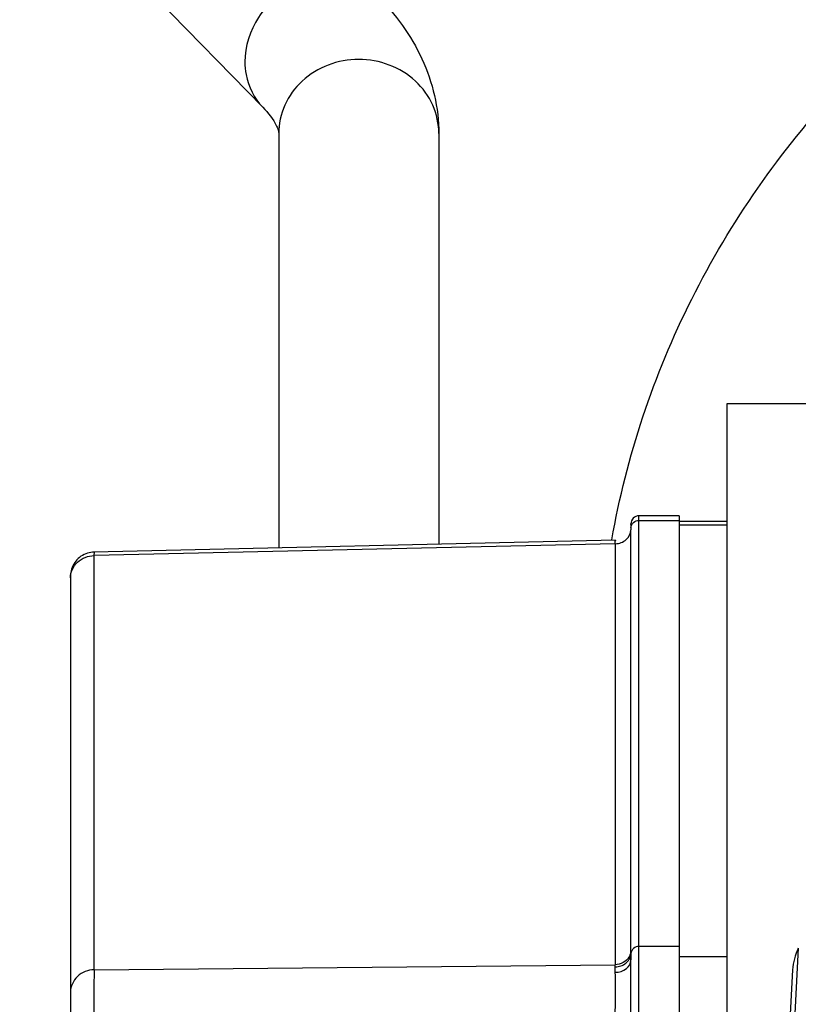
# Model space of a CAD drawing. Units: millimetres. Extents: x -1813 to 13609, y 788 to 6663.
# Drawn here: x 7107 to 7156, y 4423 to 4485 of the extents above; entities that cross this region are included whole.
import ezdxf

# ---------------------------------------------------------------- set-up
doc = ezdxf.new("R2010")
doc.units = ezdxf.units.MM
doc.header["$LTSCALE"] = 825
doc.layers.add('Grundriss', color=7, linetype='CONTINUOUS', lineweight=30)

msp = doc.modelspace()

# ---------------------------------------------------------------- linework, layer by layer
at = {"layer": 'Grundriss', "lineweight": 30}
for p, q in [((7107.076, 4495.105), (7122.252, 4479.486)), ((7123.25, 4477.845), (7123.25, 4451.973)), ((7133.25, 4477.845), (7133.25, 4452.2)), ((7151.25, 4460.993), (7163.934, 4460.993)), ((7151.25, 4410.05), (7151.25, 4460.993)), ((7148.25, 4453.979), (7145.75, 4453.979)), ((7145.75, 4427.091), (7145.75, 4453.979)), ((7145.75, 4453.688), (7148.25, 4453.688)), ((7148.25, 4453.979), (7148.25, 4402.843)), ((7151.25, 4453.63), (7148.25, 4453.63)), ((7145.25, 4453.439), (7145.25, 4453.479)), ((7145.25, 4453.439), (7145.25, 4453.435)), ((7145.25, 4453.439), (7145.25, 4453.365)), ((7145.25, 4453.358), (7145.251, 4453.101)), ((7145.251, 4426.808), (7145.251, 4453.101)), ((7148.25, 4453.412), (7151.25, 4453.412)), ((7144.273, 4452.451), (7111.716, 4451.711)), ((7144.05, 4452.451), (7144.055, 4452.482)), ((7144.272, 4452.442), (7144.273, 4452.451)), ((7144.272, 4452.432), (7144.272, 4452.442)), ((7111.716, 4451.708), (7111.716, 4451.711)), ((7144.27, 4452.232), (7111.724, 4451.493)), ((7144.27, 4452.232), (7144.27, 4425.939)), ((7111.724, 4425.625), (7111.724, 4451.493)), ((7110.25, 4450.211), (7110.25, 4357.32)), ((7148.25, 4427.091), (7145.75, 4427.091)), ((7145.75, 4421.884), (7145.75, 4427.091)), ((7155.699, 4426.979), (7155.353, 4420.39)), ((7111.724, 4425.625), (7144.27, 4425.939)), ((7145.25, 4426.24), (7145.25, 4426.355)), ((7145.25, 4426.347), (7145.25, 4426.24)), ((7145.25, 4424.721), (7145.25, 4426.24)), ((7151.25, 4426.44), (7148.25, 4426.44)), ((7155.344, 4425.621), (7155.022, 4419.446)), ((7145.25, 4422.85), (7145.25, 4424.721))]:
    msp.add_line(p, q, dxfattribs=at)
msp.add_lwpolyline([(7111.716, 4451.708), (7111.631, 4451.704), (7111.521, 4451.691), (7111.412, 4451.67), (7111.305, 4451.641), (7111.199, 4451.604), (7111.097, 4451.559), (7110.998, 4451.507), (7110.903, 4451.447), (7110.813, 4451.38), (7110.728, 4451.307), (7110.649, 4451.228), (7110.576, 4451.143), (7110.51, 4451.053), (7110.45, 4450.958), (7110.398, 4450.86), (7110.354, 4450.757), (7110.317, 4450.652), (7110.288, 4450.544), (7110.267, 4450.434), (7110.254, 4450.322), (7110.25, 4450.211)], dxfattribs=at)
for centre, radius, start, end in [((7145.75, 4453.479), 0.5, 90, 180), ((7202.189, 4453.532), 56.939, 180.16889, 180.28733), ((7144.254, 4453.269), 1.037, 270.92755, 271.66158), ((7144.347, 4426.881), 0.908, 328.75417, 341.16077), ((7122.694, 4426.798), 22.557, 359.61625, 0.02637), ((7227.758, 4426.343), 82.508, 179.78703, 179.99713), ((7144.443, 4426.698), 0.809, 331.81493, 336.84636), ((7144.255, 4426.917), 1.107, 270.83749, 271.41857), ((7144.254, 4426.94), 1.13, 271.43381, 279.69574)]:
    msp.add_arc(centre, radius, start, end, dxfattribs=at)
for points, knots in [([(7144.055, 4452.482), (7144.967, 4457.68), (7148.391, 4467.947), (7157.756, 4481.318), (7170.643, 4491.816), (7186.07, 4498.672), (7202.897, 4501.415), (7219.897, 4499.848), (7235.82, 4494.092), (7245.053, 4487.641), (7249.091, 4483.898)], [0, 0, 0, 0, 0.119703, 0.241388, 0.365584, 0.492079, 0.620009, 0.748122, 0.875116, 1, 1, 1, 1]), ([(7129.424, 4486.454), (7128.808, 4487.088), (7126.987, 4487.938), (7124.055, 4487.313), (7121.784, 4485.286), (7121.139, 4483.295), (7121.139, 4482.329)], [0, 0, 0, 0, 0.232381, 0.483299, 0.746213, 1, 1, 1, 1]), ([(7129.424, 4486.454), (7130.543, 4485.302), (7132.486, 4482.675), (7133.25, 4479.44), (7133.25, 4477.845)], [0, 0, 0, 0, 0.501626, 1, 1, 1, 1]), ([(7133.25, 4477.845), (7133.25, 4478.45), (7132.981, 4479.687), (7131.484, 4481.746), (7128.25, 4482.975), (7125.016, 4481.746), (7123.519, 4479.687), (7123.25, 4478.45), (7123.25, 4477.845)], [0, 0, 0, 0, 0.121683, 0.24601, 0.5, 0.75399, 0.878317, 1, 1, 1, 1]), ([(7121.139, 4482.329), (7121.139, 4482.062), (7121.226, 4481.031), (7121.719, 4480.034), (7122.252, 4479.486)], [0, 0, 0, 0, 0.259459, 1, 1, 1, 1]), ([(7122.252, 4479.486), (7122.59, 4479.137), (7123.013, 4478.637), (7123.25, 4478.008), (7123.25, 4477.845)], [0, 0, 0, 0, 0.749161, 1, 1, 1, 1]), ([(7145.251, 4453.247), (7145.257, 4453.363), (7145.378, 4453.603), (7145.627, 4453.688), (7145.75, 4453.688)], [0, 0, 0, 0, 0.486667, 1, 1, 1, 1]), ([(7144.284, 4452.232), (7144.522, 4452.239), (7145.001, 4452.413), (7145.236, 4452.875), (7145.251, 4453.101)], [0, 0, 0, 0, 0.512552, 1, 1, 1, 1]), ([(7145.251, 4453.247), (7145.251, 4453.223), (7145.251, 4453.174), (7145.251, 4453.124), (7145.251, 4453.098)], [0, 0, 0, 0, 0.475797, 1, 1, 1, 1]), ([(7144.273, 4452.451), (7144.28, 4452.449), (7144.264, 4452.405), (7144.274, 4452.385), (7144.274, 4452.364)], [0, 0, 0, 0, 0.25211, 1, 1, 1, 1]), ([(7144.27, 4452.232), (7144.271, 4452.25), (7144.271, 4452.281), (7144.271, 4452.312), (7144.271, 4452.324)], [0, 0, 0, 0, 0.589228, 1, 1, 1, 1]), ([(7144.271, 4452.332), (7144.271, 4452.352), (7144.271, 4452.386), (7144.271, 4452.419), (7144.272, 4452.432)], [0, 0, 0, 0, 0.607254, 1, 1, 1, 1]), ([(7111.716, 4451.711), (7111.734, 4451.711), (7111.697, 4451.593), (7111.723, 4451.547), (7111.724, 4451.493)], [0, 0, 0, 0, 0.254163, 1, 1, 1, 1]), ([(7110.25, 4450.102), (7110.25, 4450.457), (7110.59, 4451.209), (7111.349, 4451.487), (7111.724, 4451.493)], [0, 0, 0, 0, 0.486758, 1, 1, 1, 1]), ([(7145.75, 4427.091), (7145.627, 4427.091), (7145.378, 4427.006), (7145.257, 4426.766), (7145.251, 4426.65)], [0, 0, 0, 0, 0.513333, 1, 1, 1, 1]), ([(7144.271, 4425.811), (7144.271, 4425.834), (7144.271, 4425.874), (7144.271, 4425.914), (7144.27, 4425.932)], [0, 0, 0, 0, 0.565352, 1, 1, 1, 1]), ([(7144.272, 4425.47), (7144.515, 4425.474), (7144.982, 4425.595), (7145.25, 4426.037), (7145.25, 4426.24)], [0, 0, 0, 0, 0.545071, 1, 1, 1, 1]), ([(7111.724, 4425.625), (7111.349, 4425.619), (7110.59, 4425.342), (7110.25, 4424.59), (7110.25, 4424.235)], [0, 0, 0, 0, 0.513242, 1, 1, 1, 1]), ([(7111.724, 4425.625), (7111.719, 4425.411), (7111.707, 4424.11), (7111.713, 4422.808), (7111.724, 4421.72)], [0, 0, 0, 0, 0.164391, 1, 1, 1, 1]), ([(7144.272, 4422.927), (7144.273, 4423.166), (7144.275, 4424.013), (7144.276, 4424.86), (7144.272, 4425.47)], [0, 0, 0, 0, 0.281189, 1, 1, 1, 1])]:
    msp.add_open_spline(points, degree=3, knots=knots, dxfattribs=at)
for points in [[(7145.187, 4426.38), (7145.224, 4426.465), (7145.246, 4426.558), (7145.251, 4426.65)], [(7145.251, 4426.808), (7145.246, 4426.733), (7145.23, 4426.658), (7145.206, 4426.587)], [(7155.699, 4426.979), (7155.493, 4426.559), (7155.369, 4426.089), (7155.344, 4425.621)], [(7145.123, 4426.41), (7144.955, 4426.132), (7144.595, 4425.944), (7144.27, 4425.939)], [(7144.444, 4425.827), (7144.675, 4425.866), (7144.908, 4425.99), (7145.058, 4426.17)], [(7145.058, 4426.17), (7145.095, 4426.215), (7145.129, 4426.264), (7145.156, 4426.316)], [(7144.272, 4425.47), (7144.271, 4425.583), (7144.271, 4425.697), (7144.271, 4425.811)]]:
    msp.add_open_spline(points, degree=3, dxfattribs=at)

doc.saveas('drawing.dxf')
